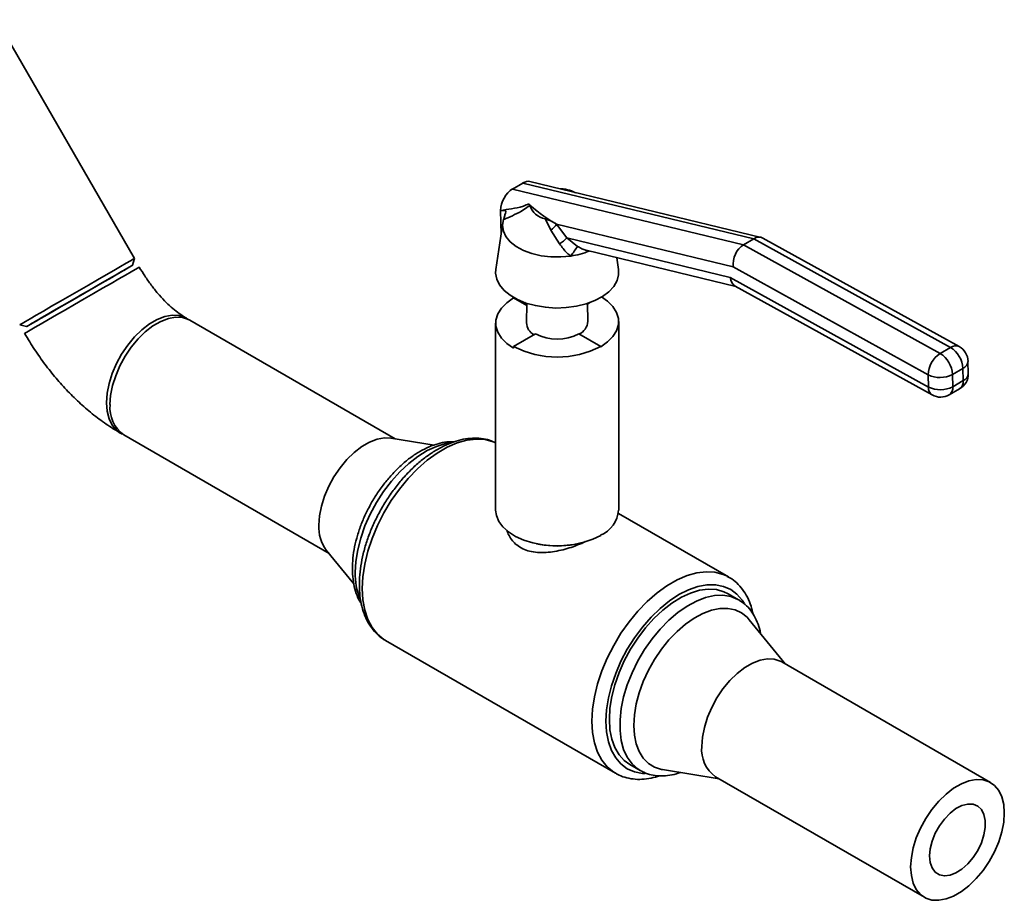
# Paper-space layout 'Blatt2' of a CAD drawing. Units: millimetres. Extents: x 0 to 4227, y 0 to 2970.
# Drawn here: x 3865 to 3965, y 865 to 955 of the extents above; entities that cross this region are included whole.
import ezdxf

# ---------------------------------------------------------------- set-up
doc = ezdxf.new("R2010")
doc.units = ezdxf.units.MM

psp = doc.layouts.new('Blatt2')

# ---------------------------------------------------------------- linework, layer by layer
at = {"color": 7, "linetype": 'Continuous', "lineweight": 35, "ltscale": 10}
for p, q in [((3877.11, 930.6), (3863.11, 954.85)), ((3915.51, 937.66), (3916.57, 938.27)), ((3940.03, 932.61), (3916.57, 938.27)), ((3940.76, 932.75), (3917.27, 938.41)), ((3915.51, 937.66), (3938.97, 932)), ((3914.3, 935.47), (3914.3, 935.49)), ((3914.85, 935.46), (3914.3, 935.47)), ((3914.35, 933.03), (3914.3, 935.47)), ((3914.52, 934.22), (3913.82, 929.5)), ((3919.4, 933.47), (3918.83, 934.65)), ((3919.95, 934.12), (3919.99, 934.08)), ((3919.99, 934.08), (3921.04, 932.69)), ((3937.92, 929.75), (3919.99, 934.08)), ((3920.3, 932.09), (3919.4, 933.47)), ((3921.04, 932.69), (3937.62, 928.69)), ((3921.04, 932.69), (3922.13, 931.84)), ((3938.97, 932), (3940.03, 932.61)), ((3960, 921.57), (3940.03, 932.61)), ((3960.87, 921.66), (3940.95, 932.67)), ((3922.98, 931.44), (3938.21, 927.76)), ((3938.97, 932), (3958.94, 920.96)), ((3876.93, 929.92), (3877.11, 930.6)), ((3926.27, 929.5), (3926.1, 930.69)), ((3957.73, 918.8), (3937.92, 929.75)), ((3937.62, 928.69), (3957.75, 917.56)), ((3938.12, 927.81), (3958.14, 916.75)), ((3915.63, 926.64), (3915.63, 926.6)), ((3915.63, 926.6), (3916.97, 925.83)), ((3916.98, 926), (3916.75, 926.13)), ((3916.98, 926.05), (3916.92, 924.08)), ((3923.44, 926.16), (3923.12, 925.98)), ((3923.35, 926.13), (3923.12, 926)), ((3923.17, 924.23), (3923.12, 926.05)), ((3903.6, 912.31), (3882.75, 924.34)), ((3913.8, 924.05), (3913.8, 905.05)), ((3926.3, 905.05), (3926.3, 924.2)), ((3865.46, 923.87), (3866.14, 923.69)), ((3915.63, 921.67), (3917.84, 922.95)), ((3922.25, 922.95), (3924.47, 921.67)), ((3915.63, 921.5), (3915.63, 921.67)), ((3924.47, 921.67), (3924.47, 921.65)), ((3958.94, 920.96), (3960, 921.57)), ((3961.8, 918.92), (3961.77, 920.16)), ((3961.26, 919.44), (3960.2, 918.83)), ((3961.28, 918.21), (3961.26, 919.44)), ((3957.75, 917.56), (3957.73, 918.8)), ((3960.2, 918.83), (3960.22, 917.59)), ((3960.22, 917.59), (3961.28, 918.21)), ((3959.86, 916.76), (3960.92, 917.37)), ((3876.03, 912.69), (3896.88, 900.66)), ((3907.56, 911.67), (3903.16, 912.38)), ((3937.46, 898.28), (3926.27, 904.73)), ((3917.96, 901.65), (3918.29, 901.58)), ((3921.8, 901.58), (3922.14, 901.65)), ((3896.6, 901), (3899.39, 897.57)), ((3937.35, 898.34), (3937.46, 898.28)), ((3938.48, 895.96), (3937.42, 896.57)), ((3938.48, 895.96), (3938.56, 895.91)), ((3943.22, 889.44), (3939.55, 893.94)), ((3902.58, 891.85), (3902.63, 891.82)), ((3902.63, 891.82), (3925.97, 878.35)), ((3964.07, 877.41), (3942.85, 889.65)), ((3927.42, 879.25), (3928.48, 878.63)), ((3925.97, 878.35), (3925.87, 878.41)), ((3930.76, 878.72), (3936.5, 877.79)), ((3936.13, 878), (3957.34, 865.76))]:
    psp.add_line(p, q, dxfattribs=at)
at = {"color": 7, "linetype": 'Continuous', "lineweight": 35, "ltscale": 10, "flags": 128}
for points in [[(3921.43, 930.85), (3920.43, 930.76), (3919.42, 930.77), (3918.42, 930.89), (3917.49, 931.11), (3916.63, 931.43), (3915.89, 931.83), (3915.29, 932.3), (3914.85, 932.83), (3914.59, 933.39), (3914.5, 933.98), (3914.61, 934.56)], [(3866.53, 924.49), (3867.15, 924.85), (3867.88, 925.27), (3868.7, 925.75), (3869.6, 926.26), (3870.54, 926.81), (3871.5, 927.36), (3872.45, 927.91), (3873.38, 928.45), (3874.24, 928.95), (3875.03, 929.4), (3875.71, 929.79), (3876.27, 930.12), (3876.7, 930.36), (3876.98, 930.53), (3877.1, 930.6), (3877.11, 930.6)], [(3867.13, 924.26), (3866.67, 924), (3866.35, 923.81), (3866.17, 923.71), (3866.16, 923.7), (3866.29, 923.78), (3866.58, 923.94), (3867.01, 924.19), (3867.57, 924.51), (3868.24, 924.9), (3869.01, 925.34), (3869.85, 925.83), (3870.74, 926.34), (3871.65, 926.87), (3872.56, 927.39), (3873.44, 927.9), (3874.26, 928.38), (3875.01, 928.81), (3875.66, 929.18), (3876.18, 929.49), (3876.58, 929.72), (3876.83, 929.86), (3876.92, 929.92), (3876.87, 929.88), (3876.65, 929.76), (3876.3, 929.55), (3875.8, 929.27), (3875.18, 928.91), (3874.46, 928.49), (3873.65, 928.03), (3872.78, 927.53), (3871.88, 927), (3870.96, 926.48), (3870.07, 925.96), (3869.21, 925.46), (3868.42, 925.01), (3867.72, 924.6), (3867.13, 924.26)], [(3867.7, 924.59), (3867.27, 924.34), (3866.98, 924.17), (3866.85, 924.1), (3866.87, 924.11), (3867.06, 924.22), (3867.4, 924.41), (3867.88, 924.69), (3868.48, 925.04), (3869.19, 925.45), (3869.98, 925.9), (3870.82, 926.39), (3871.68, 926.89), (3872.54, 927.38), (3873.37, 927.86), (3874.13, 928.3), (3874.81, 928.69), (3875.37, 929.02), (3875.8, 929.27), (3876.09, 929.43), (3876.22, 929.51), (3876.2, 929.5), (3876.01, 929.39), (3875.67, 929.19), (3875.19, 928.92), (3874.59, 928.57), (3873.88, 928.16), (3873.09, 927.71), (3872.25, 927.22), (3871.39, 926.72), (3870.53, 926.22), (3869.7, 925.75), (3868.94, 925.31), (3868.26, 924.92), (3867.7, 924.59)], [(3867.03, 923.63), (3867.65, 923.98), (3868.38, 924.41), (3869.2, 924.88), (3870.1, 925.4), (3871.04, 925.94), (3872, 926.5), (3872.95, 927.05), (3873.88, 927.58), (3874.74, 928.08), (3875.53, 928.53), (3876.21, 928.93), (3876.77, 929.25), (3877.2, 929.5), (3877.48, 929.66), (3877.6, 929.73), (3877.61, 929.73)], [(3926.27, 929.5), (3926.28, 928.96), (3926.13, 928.36), (3925.8, 927.77), (3925.3, 927.23), (3924.65, 926.75), (3923.87, 926.34), (3922.98, 926), (3922, 925.76), (3920.97, 925.62), (3919.91, 925.58), (3918.86, 925.65), (3917.84, 925.82), (3916.88, 926.08), (3916.02, 926.43), (3915.27, 926.87), (3914.66, 927.37), (3914.2, 927.92), (3913.91, 928.51), (3913.8, 929.11), (3913.82, 929.5)], [(3915.63, 926.6), (3914.93, 926.12), (3914.38, 925.57), (3914.01, 924.98), (3913.82, 924.36), (3913.82, 923.74), (3914.01, 923.12), (3914.38, 922.53), (3914.93, 921.98), (3915.63, 921.5)], [(3924.47, 921.65), (3925.17, 922.13), (3925.71, 922.68), (3926.08, 923.27), (3926.27, 923.89), (3926.27, 924.52), (3926.08, 925.14), (3925.71, 925.73), (3925.17, 926.27), (3924.56, 926.7)], [(3865.46, 923.87), (3865.5, 923.9), (3865.7, 924.01), (3866.04, 924.21), (3866.53, 924.49)], [(3874.28, 915.97), (3874.34, 916.92), (3874.54, 917.91), (3874.85, 918.92), (3875.28, 919.93), (3875.81, 920.9), (3876.43, 921.82), (3877.12, 922.65), (3877.87, 923.37), (3878.64, 923.97), (3879.43, 924.42), (3880.2, 924.72), (3880.95, 924.85), (3881.64, 924.82), (3882.26, 924.62), (3882.57, 924.43)], [(3874.63, 915.77), (3874.7, 916.71), (3874.89, 917.7), (3875.21, 918.71), (3875.64, 919.72), (3876.17, 920.7), (3876.79, 921.61), (3877.48, 922.44), (3878.22, 923.16), (3879, 923.76), (3879.78, 924.21), (3880.56, 924.51), (3881.3, 924.65), (3881.99, 924.61), (3882.61, 924.41), (3882.75, 924.34)], [(3865.96, 923.01), (3866, 923.03), (3866.2, 923.14), (3866.54, 923.34), (3867.03, 923.63)], [(3875.85, 912.8), (3875.81, 912.82), (3875.28, 913.18), (3874.85, 913.69), (3874.54, 914.34), (3874.34, 915.11), (3874.28, 915.97)], [(3895.85, 903.53), (3895.91, 904.47), (3896.1, 905.46), (3896.42, 906.47), (3896.85, 907.48), (3897.38, 908.45), (3898, 909.37), (3898.69, 910.2), (3899.43, 910.92), (3900.21, 911.52), (3900.99, 911.97), (3901.77, 912.27), (3902.51, 912.4), (3903.16, 912.38)], [(3924.47, 902.5), (3923.66, 902.11), (3922.74, 901.8), (3921.75, 901.58), (3920.71, 901.47), (3919.65, 901.45), (3918.6, 901.54), (3917.59, 901.73), (3916.66, 902.02), (3915.82, 902.4), (3915.1, 902.85), (3914.53, 903.36), (3914.11, 903.92), (3913.87, 904.52), (3913.8, 905.05)], [(3925.35, 883.83), (3925.41, 884.95), (3925.6, 886.13), (3925.91, 887.34), (3926.34, 888.56), (3926.87, 889.77), (3927.51, 890.94), (3928.23, 892.06), (3929.02, 893.11), (3929.88, 894.06), (3930.78, 894.9), (3931.71, 895.62), (3932.66, 896.21), (3933.6, 896.64), (3934.52, 896.92), (3935.4, 897.03), (3936.23, 896.99), (3936.99, 896.78), (3937.42, 896.57)], [(3927.83, 883.21), (3927.89, 884.27), (3928.07, 885.38), (3928.38, 886.52), (3928.79, 887.67), (3929.31, 888.8), (3929.93, 889.89), (3930.63, 890.93), (3931.4, 891.88), (3932.22, 892.74), (3933.08, 893.49), (3933.97, 894.1), (3934.85, 894.58), (3935.73, 894.91), (3936.57, 895.08), (3937.37, 895.09), (3938.11, 894.94), (3938.77, 894.63), (3939.34, 894.18), (3939.55, 893.94)], [(3934.74, 881.08), (3934.8, 882.02), (3935, 883.01), (3935.31, 884.03), (3935.74, 885.03), (3936.27, 886.01), (3936.89, 886.92), (3937.58, 887.75), (3938.33, 888.48), (3939.1, 889.07), (3939.89, 889.53), (3940.66, 889.82), (3941.4, 889.96), (3942.09, 889.92), (3942.71, 889.73), (3942.85, 889.65)], [(3927.42, 879.25), (3926.87, 879.64), (3926.34, 880.23), (3925.91, 880.96), (3925.6, 881.81), (3925.41, 882.77), (3925.35, 883.83)], [(3930.76, 878.72), (3930.63, 878.74), (3929.93, 878.97), (3929.31, 879.35), (3928.79, 879.88), (3928.38, 880.54), (3928.07, 881.33), (3927.89, 882.23), (3927.83, 883.21)], [(3955.95, 868.84), (3956.02, 869.78), (3956.21, 870.77), (3956.52, 871.78), (3956.95, 872.79), (3957.49, 873.76), (3958.11, 874.68), (3958.8, 875.51), (3959.54, 876.23), (3960.31, 876.83), (3961.1, 877.28), (3961.87, 877.58), (3962.62, 877.71), (3963.31, 877.68), (3963.93, 877.48), (3964.46, 877.12), (3964.89, 876.61), (3965.2, 875.96), (3965.4, 875.19), (3965.46, 874.33), (3965.4, 873.39), (3965.2, 872.4), (3964.89, 871.38), (3964.46, 870.38), (3963.93, 869.4), (3963.31, 868.49), (3962.62, 867.66), (3961.87, 866.93), (3961.1, 866.34), (3960.31, 865.88), (3959.54, 865.59), (3958.8, 865.45), (3958.11, 865.48), (3957.49, 865.68), (3956.95, 866.04), (3956.52, 866.56), (3956.21, 867.2), (3956.02, 867.97), (3955.95, 868.84)], [(3957.88, 869.95), (3957.94, 870.69), (3958.14, 871.47), (3958.45, 872.26), (3958.87, 873.02), (3959.38, 873.7), (3959.95, 874.29), (3960.55, 874.76), (3961.16, 875.07), (3961.75, 875.22), (3962.29, 875.2), (3962.76, 875.01), (3963.13, 874.67), (3963.39, 874.17), (3963.52, 873.56), (3963.52, 872.85), (3963.39, 872.09), (3963.13, 871.3), (3962.76, 870.52), (3962.29, 869.8), (3961.75, 869.15), (3961.16, 868.62), (3960.55, 868.23), (3959.95, 868), (3959.38, 867.93), (3958.87, 868.04), (3958.45, 868.31), (3958.14, 868.73), (3957.94, 869.29), (3957.88, 869.95)]]:
    psp.add_lwpolyline(points, dxfattribs=at)
at = {"color": 1, "linetype": 'Continuous', "lineweight": 35, "ltscale": 10, "flags": 128}
for points in [[(3913.8, 911.91), (3913.56, 912.01), (3912.74, 912.23), (3911.84, 912.28), (3910.89, 912.16), (3909.9, 911.89), (3908.89, 911.45), (3907.87, 910.86), (3906.86, 910.13), (3905.87, 909.26), (3904.92, 908.28), (3904.02, 907.2), (3903.2, 906.03), (3902.45, 904.79), (3901.8, 903.51), (3901.25, 902.19), (3900.82, 900.88), (3900.5, 899.57), (3900.31, 898.3), (3900.25, 897.09)], [(3909.13, 911.89), (3908.71, 911.81), (3907.79, 911.53), (3906.85, 911.1), (3905.9, 910.52), (3904.97, 909.8), (3904.07, 908.96), (3903.21, 908), (3902.42, 906.96), (3901.7, 905.84), (3901.06, 904.66), (3900.53, 903.45), (3900.1, 902.23), (3899.79, 901.02), (3899.6, 899.85), (3899.54, 898.72)], [(3925.87, 878.41), (3925.79, 878.46), (3925.14, 879), (3924.59, 879.68), (3924.15, 880.49), (3923.84, 881.43), (3923.65, 882.48), (3923.58, 883.62), (3923.65, 884.84), (3923.84, 886.1), (3924.15, 887.41), (3924.59, 888.73), (3925.14, 890.04), (3925.79, 891.32), (3926.53, 892.56), (3927.36, 893.73), (3928.25, 894.81), (3929.2, 895.8), (3930.19, 896.66), (3931.2, 897.39), (3932.23, 897.98), (3933.24, 898.42), (3934.23, 898.7), (3935.18, 898.81), (3936.07, 898.76), (3936.9, 898.54), (3937.35, 898.34)], [(3900.25, 897.09), (3900.31, 895.95), (3900.5, 894.9), (3900.82, 893.96), (3901.25, 893.15), (3901.8, 892.47), (3902.45, 891.93), (3902.58, 891.85)], [(3939.03, 895.63), (3938.85, 895.91), (3938.31, 896.53), (3937.67, 897), (3936.94, 897.32), (3936.13, 897.48), (3935.26, 897.47), (3934.34, 897.3), (3933.39, 896.97), (3932.42, 896.48), (3931.45, 895.85), (3930.5, 895.08), (3929.58, 894.19), (3928.71, 893.19), (3927.9, 892.1), (3927.17, 890.94), (3926.53, 889.73), (3925.99, 888.48), (3925.56, 887.23), (3925.25, 885.99), (3925.06, 884.78), (3925, 883.62), (3925.06, 882.54), (3925.25, 881.55), (3925.56, 880.67), (3925.99, 879.91), (3926.53, 879.29), (3927.17, 878.81), (3927.9, 878.5), (3928.71, 878.34), (3928.97, 878.32)], [(3928.46, 878.65), (3928.24, 878.79), (3927.65, 879.31), (3927.17, 879.97), (3926.8, 880.76), (3926.55, 881.67), (3926.43, 882.68), (3926.43, 883.77), (3926.55, 884.92), (3926.8, 886.12), (3927.17, 887.34), (3927.65, 888.55), (3928.24, 889.75), (3928.92, 890.9), (3929.68, 891.98), (3930.51, 892.98), (3931.39, 893.89), (3932.31, 894.67), (3933.25, 895.32), (3934.19, 895.83), (3935.12, 896.18), (3936.02, 896.38), (3936.88, 896.42), (3937.68, 896.29), (3938.4, 896), (3938.48, 895.96)]]:
    psp.add_lwpolyline(points, dxfattribs=at)
at = {"color": 7, "linetype": 'Continuous', "lineweight": 35, "ltscale": 100}
for centre, radius, start, end in [((3920.15, 933.72), 3.98, 63.5766, 88.9601), ((3919.1, 936.54), 1.91, 196.5895, 262.0621), ((3917.58, 935.81), 2.97, 308.0083, 324.3087), ((3917.4, 936.45), 5.23, 303.6112, 314.1159), ((3937.82, 920.04), 19.63, 143.0355, 146.5796), ((3920.33, 938.59), 7.81, 278.0877, 292.3558), ((3918.36, 924.14), 1.43, 182.2765, 242.4533), ((3921.68, 924.3), 1.49, 292.5912, 357.3254), ((3920.05, 927.21), 4.8, 242.616, 297.384), ((3920.05, 930.16), 9.57, 242.4869, 297.5131), ((3958.58, 919.29), 2.69, 3.2924, 58.105), ((3960.03, 920.13), 1.75, 1.0367, 61.0682), ((3960.37, 918.74), 2.64, 122.7569, 178.6327), ((3957.52, 918.68), 2.69, 3.2924, 58.105), ((3958.93, 921.26), 2.74, 243.868, 297.5366), ((3960.05, 918.89), 1.75, 299.9912, 1.0367), ((3958.96, 920.02), 2.74, 243.868, 297.5366), ((3958.99, 918.28), 1.75, 241.0682, 299.9912), ((3878.03, 915.45), 3.41, 174.6168, 234.0758), ((3923.16, 905.37), 3.15, 294.4665, 354.2), ((3899.72, 903.3), 3.88, 176.6858, 216.3789), ((3920.05, 910.24), 8.83, 258.5254, 281.4746), ((3938.13, 880.76), 3.41, 174.6168, 234.0758)]:
    psp.add_arc(centre, radius, start, end, dxfattribs=at)
at = {"color": 1, "linetype": 'Continuous', "lineweight": 35, "ltscale": 100}
for centre, radius, start, end in [((3960.51, 920.85), 0.889, 66.1766, 125.3014), ((3960.92, 920.23), 0.853, 293.3166, 355.4517), ((3960.44, 918.08), 0.856, 304.4716, 8.447), ((3960.95, 918.99), 0.853, 293.3166, 355.4517), ((3958.61, 917.47), 0.867, 174.0488, 237.0604), ((3959.38, 917.47), 0.856, 304.4716, 8.447), ((3906.48, 898.58), 6.94, 178.8293, 201.1527)]:
    psp.add_arc(centre, radius, start, end, dxfattribs=at)
at = {"color": 7, "linetype": 'Continuous', "lineweight": 35, "ltscale": 100}
for centre, major_axis, ratio, start_param, end_param in [((3916.6, 936.78), (0.81, 1.59), 0.58833, 0.141084, 0.738656), ((3915.54, 936.17), (0.81, 1.59), 0.58833, 0.738656, 2.286122), ((3921.27, 934.78), (4.57, -2.43), 0.236815, 3.745984, 4.546568), ((3940.22, 931.08), (0.64, 1.64), 0.657134, 6.1948, 6.969142), ((3939.16, 930.46), (0.64, 1.64), 0.657134, 0.685957, 2.256753), ((3938.85, 929.41), (0.64, 1.64), 0.657134, 2.256753, 3.053207)]:
    psp.add_ellipse(centre, major_axis=major_axis, ratio=ratio, start_param=start_param, end_param=end_param, dxfattribs=at)
at = {"color": 7, "linetype": 'Continuous', "lineweight": 35, "ltscale": 10}
for points, knots in [([(3914.3, 935.49), (3914.67, 935.54), (3915.4, 935.65), (3916.36, 935.8), (3916.99, 936.08), (3917.18, 936.16)], [0, 0, 0, 0, 0.410189, 0.823912, 1, 1, 1, 1]), ([(3917.18, 936.16), (3917.21, 936.12), (3917.26, 936.07), (3917.26, 936.01), (3917.27, 936)], [0, 0, 0, 0, 0.780373, 1, 1, 1, 1]), ([(3917.27, 936), (3917.07, 935.85), (3916.53, 935.45), (3915.71, 935.05), (3915.04, 934.74), (3914.68, 934.59), (3914.61, 934.56)], [0, 0, 0, 0, 0.206518, 0.551163, 0.903711, 1, 1, 1, 1]), ([(3914.61, 934.56), (3914.62, 934.6), (3914.65, 934.69), (3914.7, 934.86), (3914.76, 935.09), (3914.81, 935.29), (3914.84, 935.42), (3914.85, 935.46)], [0, 0, 0, 0, 0.192757, 0.386107, 0.565156, 0.864595, 1, 1, 1, 1]), ([(3918.83, 934.65), (3919.07, 934.56), (3919.47, 934.4), (3919.81, 934.2), (3919.95, 934.12)], [0, 0, 0, 0, 0.595204, 1, 1, 1, 1]), ([(3921.43, 930.85), (3921.3, 930.96), (3920.86, 931.31), (3920.53, 931.77), (3920.3, 932.09)], [0, 0, 0, 0, 0.299465, 1, 1, 1, 1]), ([(3882.4, 924.54), (3882.3, 924.6), (3882.02, 924.77), (3881.51, 925.13), (3880.85, 925.66), (3880.17, 926.31), (3879.48, 927.06), (3878.81, 927.9), (3878.17, 928.8), (3877.79, 929.43), (3877.61, 929.73)], [0, 0, 0, 0, 0.068729, 0.196539, 0.326487, 0.459187, 0.594413, 0.731747, 0.870665, 1, 1, 1, 1]), ([(3865.96, 923.01), (3866.13, 922.72), (3866.61, 921.9), (3867.48, 920.61), (3868.57, 919.14), (3869.74, 917.76), (3870.99, 916.46), (3872.31, 915.25), (3873.7, 914.16), (3874.83, 913.39), (3875.5, 913), (3875.67, 912.89)], [0, 0, 0, 0, 0.068506, 0.193085, 0.317998, 0.44345, 0.569667, 0.696839, 0.825085, 0.954376, 1, 1, 1, 1]), ([(3909.63, 912.01), (3909.37, 912.01), (3908.81, 912.01), (3907.94, 911.82), (3907.03, 911.5), (3906.1, 911.04), (3905.19, 910.44), (3904.29, 909.72), (3903.44, 908.89), (3902.64, 907.96), (3901.89, 906.96), (3901.23, 905.9), (3900.64, 904.79), (3900.14, 903.64), (3899.75, 902.49), (3899.46, 901.33), (3899.29, 900.2), (3899.24, 899.28), (3899.27, 898.4), (3899.37, 897.54), (3899.63, 896.6), (3899.9, 895.95), (3900.11, 895.65), (3900.15, 895.6)], [0, 0, 0, 0, 0.044989, 0.093908, 0.143931, 0.194712, 0.245848, 0.297019, 0.348094, 0.399055, 0.449922, 0.500737, 0.551548, 0.602397, 0.653328, 0.704394, 0.755645, 0.80588, 0.833282, 0.88495, 0.936611, 0.987748, 1, 1, 1, 1]), ([(3913.8, 911.9), (3913.59, 911.99), (3913.13, 912.2), (3912.33, 912.35), (3911.44, 912.39), (3910.51, 912.27), (3909.54, 912.01), (3908.56, 911.61), (3907.58, 911.06), (3906.6, 910.39), (3905.65, 909.6), (3904.74, 908.7), (3903.88, 907.71), (3903.08, 906.64), (3902.36, 905.51), (3901.71, 904.32), (3901.15, 903.1), (3900.69, 901.87), (3900.34, 900.63), (3900.09, 899.4), (3899.97, 898.36), (3899.96, 897.73), (3899.96, 897.5)], [0, 0, 0, 0, 0.039045, 0.087452, 0.136409, 0.186316, 0.237243, 0.288977, 0.341183, 0.39357, 0.44592, 0.498177, 0.550336, 0.602416, 0.654449, 0.706471, 0.758518, 0.810621, 0.86282, 0.915153, 0.967653, 1, 1, 1, 1]), ([(3922.9, 901.86), (3922.74, 901.78), (3922.35, 901.6), (3921.66, 901.34), (3920.85, 901.09), (3920, 900.89), (3919.14, 900.76), (3918.26, 900.73), (3917.44, 900.82), (3916.7, 901.05), (3916.08, 901.39), (3915.59, 901.83), (3915.22, 902.33), (3915.01, 902.75), (3914.95, 902.99), (3914.94, 903.04)], [0, 0, 0, 0, 0.056166, 0.136721, 0.219398, 0.304262, 0.391306, 0.481124, 0.573827, 0.658563, 0.746301, 0.823207, 0.902261, 0.981104, 1, 1, 1, 1]), ([(3939.94, 894.5), (3939.88, 894.77), (3939.75, 895.38), (3939.39, 896.22), (3938.9, 897.02), (3938.3, 897.68), (3937.77, 898.12), (3937.41, 898.29), (3937.32, 898.33)], [0, 0, 0, 0, 0.1576, 0.356646, 0.552679, 0.74442, 0.931802, 1, 1, 1, 1]), ([(3899.96, 897.5), (3899.96, 897.3), (3899.97, 896.71), (3900.08, 895.8), (3900.33, 894.79), (3900.7, 893.88), (3901.19, 893.08), (3901.79, 892.42), (3902.27, 892.02), (3902.55, 891.88), (3902.58, 891.86)], [0, 0, 0, 0, 0.081524, 0.235434, 0.389383, 0.542239, 0.692783, 0.84003, 0.983929, 1, 1, 1, 1]), ([(3940.7, 892.53), (3940.7, 892.53), (3940.66, 892.88), (3940.46, 893.49), (3940.09, 894.34), (3939.59, 895.05), (3939.08, 895.58), (3938.7, 895.8), (3938.57, 895.88)], [0, 0, 0, 0, 0.004532, 0.228295, 0.449786, 0.66672, 0.877707, 1, 1, 1, 1]), ([(3925.87, 878.44), (3925.96, 878.37), (3926.28, 878.15), (3926.92, 877.92), (3927.76, 877.74), (3928.66, 877.71), (3929.56, 877.82), (3930.17, 878), (3930.46, 878.09)], [0, 0, 0, 0, 0.073132, 0.258458, 0.443705, 0.631054, 0.82204, 1, 1, 1, 1]), ([(3928.47, 878.67), (3928.59, 878.59), (3928.95, 878.37), (3929.6, 878.17), (3930.41, 878.06), (3931.27, 878.1), (3931.98, 878.22), (3932.41, 878.38), (3932.53, 878.43)], [0, 0, 0, 0, 0.109308, 0.306593, 0.504353, 0.705481, 0.91148, 1, 1, 1, 1])]:
    psp.add_open_spline(points, degree=3, knots=knots, dxfattribs=at)
at = {"color": 1, "linetype": 'Continuous', "lineweight": 35, "ltscale": 10}
psp.add_open_spline([(3922.13, 931.84), (3922.24, 931.78), (3922.48, 931.64), (3922.78, 931.49), (3922.94, 931.46), (3922.98, 931.45)], degree=3, knots=[0, 0, 0, 0, 0.393467, 0.835236, 1, 1, 1, 1], dxfattribs=at)

doc.saveas('drawing.dxf')
